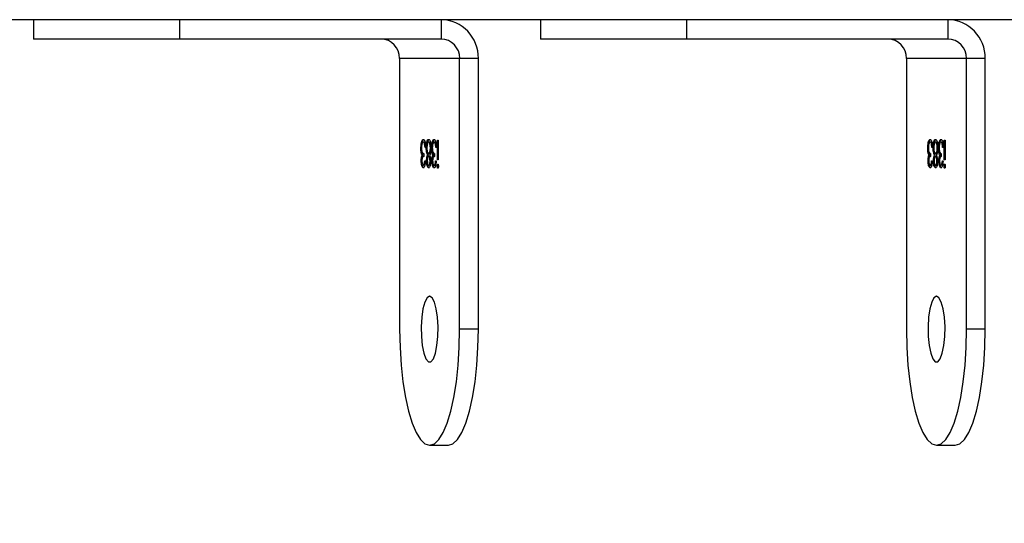
# Model space of a CAD drawing. Units: inches. Extents: x -566 to 1863, y 86 to 1407.
# Drawn here: x 870 to 882, y 512 to 518 of the extents above; entities that cross this region are included whole.
import ezdxf

# ---------------------------------------------------------------- set-up
doc = ezdxf.new("R2010")
doc.units = ezdxf.units.IN
doc.header["$MEASUREMENT"] = 0
doc.layers.add('VP-EQ', color=7, linetype='Continuous', true_color=0x8a3492)
doc.layers.add('VP-HIC', color=6, linetype='Continuous')
doc.styles.get("Standard").update_dxf_attribs({"font": 'arial.ttf'})
doc.dimstyles.get("Standard").update_dxf_attribs({"dimtxt": 14, "dimasz": 20, "dimexe": 20, "dimexo": 50, "dimgap": 20, "dimtad": 0, "dimdec": 0, "dimzin": 0, "dimdsep": 46, "dimtxsty": 'Standard', "dimcen": -0.09, "dimadec": 0, "dimazin": 0, "dimtfac": 1, "dimtdec": 4, "dimtofl": 0, "dimtmove": 0, "dimatfit": 3, "dimfxl": 70, "dimfxlon": 1, "dimtolj": 1, "dimtzin": 0, "dimarcsym": 0})

# ---------------------------------------------------------------- blocks, each defined once
blk = doc.blocks.new('*D145')
at = {"layer": 'Defpoints', "color": 0}
for p in [(844.408, 1025.678), (844.408, 290.127), (1756.058, 290.127)]:
    blk.add_point(p, dxfattribs=at)
at = {"layer": 'VP-EQ', "color": 0, "lineweight": -2}
for p, q in [((1686.058, 1025.678), (1776.058, 1025.678)), ((1756.058, 1005.678), (1756.058, 710.451)), ((1756.058, 310.127), (1756.058, 639.721)), ((1686.058, 290.127), (1776.058, 290.127))]:
    blk.add_line(p, q, dxfattribs=at)
at = {"layer": 'VP-EQ', "color": 0}
for points in [[(1759.391, 1005.678), (1752.724, 1005.678), (1756.058, 1025.678)], [(1752.724, 310.127), (1759.391, 310.127), (1756.058, 290.127)]]:
    blk.add_solid(points, dxfattribs=at)
at = {"layer": 'VP-EQ', "color": 0, "insert": (1756.058, 675.086), "char_height": 14, "attachment_point": 5, "rotation": 90}
blk.add_mtext('\\A1;740', dxfattribs=at)
blk = doc.blocks.new('*D146')
at = {"layer": 'Defpoints', "color": 0}
for p in [(821.508, 1225.678), (821.508, 85.827), (1843.158, 85.827)]:
    blk.add_point(p, dxfattribs=at)
at = {"layer": 'VP-EQ', "color": 0, "lineweight": -2}
for p, q in [((1773.158, 1225.678), (1863.158, 1225.678)), ((1843.158, 1205.678), (1843.158, 720.87)), ((1843.158, 105.827), (1843.158, 640.48)), ((1773.158, 85.827), (1863.158, 85.827))]:
    blk.add_line(p, q, dxfattribs=at)
at = {"layer": 'VP-EQ', "color": 0}
for points in [[(1846.491, 1205.678), (1839.825, 1205.678), (1843.158, 1225.678)], [(1839.825, 105.827), (1846.491, 105.827), (1843.158, 85.827)]]:
    blk.add_solid(points, dxfattribs=at)
at = {"layer": 'VP-EQ', "color": 0, "insert": (1843.158, 680.675), "char_height": 14, "attachment_point": 5, "rotation": 90}
blk.add_mtext('\\A1;1140', dxfattribs=at)
blk = doc.blocks.new('RC1580_')
at = {"color": 0, "linetype": 'Continuous', "lineweight": 25}
for p, q in [((882.708, 518.384), (855.027, 518.384)), ((869.904, 518.384), (869.904, 518.134)), ((871.793, 518.384), (871.793, 518.134)), ((875.174, 518.384), (875.174, 518.134)), ((876.461, 518.384), (876.461, 518.134)), ((878.349, 518.384), (878.349, 518.134)), ((881.731, 518.384), (881.731, 518.134)), ((871.793, 518.134), (869.904, 518.134)), ((875.174, 518.134), (871.793, 518.134)), ((878.349, 518.134), (876.461, 518.134)), ((881.731, 518.134), (878.349, 518.134)), ((875.415, 517.884), (874.639, 517.884)), ((874.639, 517.884), (874.639, 514.383)), ((875.657, 517.884), (875.415, 517.884)), ((875.415, 514.383), (875.415, 517.884)), ((875.657, 514.383), (875.657, 517.884)), ((881.972, 517.884), (881.196, 517.884)), ((881.196, 517.884), (881.196, 514.383)), ((882.214, 517.884), (881.972, 517.884)), ((881.972, 514.383), (881.972, 517.884)), ((882.214, 514.383), (882.214, 517.884)), ((874.955, 516.801), (874.945, 516.801)), ((874.97, 516.782), (874.96, 516.782)), ((874.973, 516.768), (874.97, 516.782)), ((875, 516.798), (874.99, 516.798)), ((875.024, 516.801), (875.014, 516.801)), ((875.094, 516.801), (875.084, 516.801)), ((875.109, 516.782), (875.1, 516.782)), ((875.112, 516.768), (875.109, 516.782)), ((875.129, 516.572), (875.129, 516.828)), ((875.129, 516.828), (875.137, 516.828)), ((875.137, 516.828), (875.137, 516.572)), ((881.511, 516.801), (881.502, 516.801)), ((881.527, 516.782), (881.517, 516.782)), ((881.53, 516.768), (881.527, 516.782)), ((881.557, 516.798), (881.547, 516.798)), ((881.581, 516.801), (881.571, 516.801)), ((881.651, 516.801), (881.641, 516.801)), ((881.666, 516.782), (881.656, 516.782)), ((881.669, 516.768), (881.666, 516.782)), ((881.685, 516.572), (881.685, 516.828)), ((881.685, 516.828), (881.694, 516.828)), ((881.694, 516.828), (881.694, 516.572)), ((874.922, 516.724), (874.914, 516.724)), ((874.929, 516.661), (874.919, 516.661)), ((874.929, 516.661), (874.925, 516.691)), ((874.939, 516.631), (874.929, 516.631)), ((874.95, 516.653), (874.95, 516.617)), ((874.975, 516.733), (874.967, 516.733)), ((874.992, 516.726), (874.984, 516.726)), ((875.011, 516.633), (875.001, 516.633)), ((875.024, 516.653), (875.014, 516.653)), ((875.024, 516.617), (875.014, 516.617)), ((875.045, 516.73), (875.037, 516.73)), ((875.062, 516.724), (875.053, 516.724)), ((875.068, 516.661), (875.059, 516.661)), ((875.068, 516.661), (875.065, 516.691)), ((875.078, 516.631), (875.069, 516.631)), ((875.089, 516.653), (875.089, 516.617)), ((875.115, 516.733), (875.107, 516.733)), ((881.479, 516.724), (881.471, 516.724)), ((881.486, 516.661), (881.476, 516.661)), ((881.486, 516.661), (881.482, 516.691)), ((881.496, 516.631), (881.486, 516.631)), ((881.507, 516.653), (881.507, 516.617)), ((881.532, 516.733), (881.524, 516.733)), ((881.548, 516.726), (881.54, 516.726)), ((881.567, 516.633), (881.558, 516.633)), ((881.58, 516.653), (881.571, 516.653)), ((881.58, 516.617), (881.571, 516.617)), ((881.602, 516.73), (881.594, 516.73)), ((881.618, 516.724), (881.61, 516.724)), ((881.625, 516.661), (881.615, 516.661)), ((881.625, 516.661), (881.621, 516.691)), ((881.635, 516.631), (881.625, 516.631)), ((881.646, 516.653), (881.646, 516.617)), ((881.672, 516.733), (881.663, 516.733)), ((874.928, 516.559), (874.919, 516.559)), ((874.955, 516.504), (874.945, 516.504)), ((874.964, 516.558), (874.972, 516.558)), ((874.998, 516.559), (874.988, 516.559)), ((875.024, 516.504), (875.014, 516.504)), ((875.042, 516.559), (875.032, 516.559)), ((875.068, 516.559), (875.058, 516.559)), ((875.094, 516.504), (875.084, 516.504)), ((875.103, 516.558), (875.111, 516.558)), ((875.135, 516.491), (875.125, 516.491)), ((875.137, 516.572), (875.129, 516.572)), ((881.485, 516.559), (881.475, 516.559)), ((881.511, 516.504), (881.502, 516.504)), ((881.521, 516.558), (881.529, 516.558)), ((881.555, 516.559), (881.545, 516.559)), ((881.581, 516.504), (881.571, 516.504)), ((881.599, 516.559), (881.589, 516.559)), ((881.624, 516.559), (881.615, 516.559)), ((881.651, 516.504), (881.641, 516.504)), ((881.66, 516.558), (881.668, 516.558)), ((881.692, 516.491), (881.682, 516.491)), ((881.694, 516.572), (881.685, 516.572)), ((875.657, 514.383), (875.415, 514.383)), ((882.214, 514.383), (881.972, 514.383)), ((875.027, 512.883), (875.269, 512.883)), ((881.584, 512.883), (881.825, 512.883))]:
    blk.add_line(p, q, dxfattribs=at)
at = {"color": 0, "linetype": 'Continuous', "lineweight": 25, "flags": 128}
for points in [[(875.027, 514.809), (874.995, 514.79), (874.965, 514.735), (874.941, 514.649), (874.925, 514.539), (874.917, 514.415), (874.92, 514.289), (874.932, 514.171), (874.952, 514.072), (874.979, 514.001), (875.011, 513.963), (875.044, 513.963), (875.075, 514.001), (875.102, 514.072), (875.122, 514.171), (875.134, 514.289), (875.137, 514.415), (875.13, 514.539), (875.113, 514.649), (875.089, 514.735), (875.06, 514.79), (875.027, 514.809)], [(881.584, 514.809), (881.551, 514.79), (881.522, 514.735), (881.498, 514.649), (881.481, 514.539), (881.474, 514.415), (881.477, 514.289), (881.489, 514.171), (881.509, 514.072), (881.536, 514.001), (881.567, 513.963), (881.6, 513.963), (881.632, 514.001), (881.659, 514.072), (881.679, 514.171), (881.691, 514.289), (881.694, 514.415), (881.686, 514.539), (881.67, 514.649), (881.646, 514.735), (881.616, 514.79), (881.584, 514.809)], [(874.639, 514.383), (874.644, 514.149), (874.658, 513.92), (874.681, 513.702), (874.713, 513.502), (874.753, 513.323), (874.799, 513.17), (874.851, 513.047), (874.907, 512.957), (874.966, 512.902), (875.027, 512.883), (875.088, 512.902), (875.147, 512.957), (875.203, 513.047), (875.255, 513.17), (875.302, 513.323), (875.341, 513.502), (875.373, 513.702), (875.396, 513.92), (875.411, 514.149), (875.415, 514.383)], [(875.269, 512.883), (875.329, 512.902), (875.389, 512.957), (875.445, 513.047), (875.497, 513.17), (875.543, 513.323), (875.583, 513.502), (875.615, 513.702), (875.638, 513.92), (875.652, 514.149), (875.657, 514.383)], [(881.196, 514.383), (881.2, 514.149), (881.215, 513.92), (881.238, 513.702), (881.27, 513.502), (881.309, 513.323), (881.356, 513.17), (881.408, 513.047), (881.464, 512.957), (881.523, 512.902), (881.584, 512.883), (881.645, 512.902), (881.704, 512.957), (881.76, 513.047), (881.812, 513.17), (881.858, 513.323), (881.898, 513.502), (881.93, 513.702), (881.953, 513.92), (881.967, 514.149), (881.972, 514.383)], [(881.825, 512.883), (881.886, 512.902), (881.945, 512.957), (882.002, 513.047), (882.054, 513.17), (882.1, 513.323), (882.139, 513.502), (882.171, 513.702), (882.195, 513.92), (882.209, 514.149), (882.214, 514.383)]]:
    blk.add_lwpolyline(points, dxfattribs=at)
at = {"color": 0, "linetype": 'Continuous', "lineweight": 25}
for centre, radius, start, end in [((875.165, 517.892), 0.492, 359.0209, 88.9906), ((881.722, 517.892), 0.492, 359.0263, 88.9908), ((874.393, 517.888), 0.246, 359.0163, 88.9951), ((875.17, 517.888), 0.246, 359.0276, 88.9838), ((880.95, 517.888), 0.246, 359.0163, 88.9951), ((881.726, 517.888), 0.246, 359.0385, 88.9843)]:
    blk.add_arc(centre, radius, start, end, dxfattribs=at)
for points, knots in [([(874.914, 516.724), (874.915, 516.741), (874.916, 516.775), (874.924, 516.813), (874.935, 516.833), (874.942, 516.835), (874.945, 516.836)], [0, 0, 0, 0, 0.2792979, 0.5588382, 0.7793144, 1, 1, 1, 1]), ([(874.945, 516.801), (874.942, 516.8), (874.936, 516.798), (874.928, 516.78), (874.923, 516.755), (874.922, 516.736), (874.922, 516.727)], [0, 0, 0, 0, 0.280666, 0.560159, 0.780299, 1, 1, 1, 1]), ([(874.926, 516.769), (874.927, 516.771), (874.928, 516.789), (874.934, 516.812), (874.944, 516.833), (874.951, 516.835), (874.955, 516.836)], [0, 0, 0, 0, 0.030885, 0.406777, 0.703248, 1, 1, 1, 1]), ([(874.945, 516.836), (874.949, 516.835), (874.958, 516.832), (874.968, 516.805), (874.973, 516.77), (874.975, 516.746), (874.975, 516.733)], [0, 0, 0, 0, 0.279942, 0.558997, 0.779284, 1, 1, 1, 1]), ([(874.96, 516.782), (874.958, 516.788), (874.953, 516.799), (874.948, 516.8), (874.945, 516.801)], [0, 0, 0, 0, 0.55872, 1, 1, 1, 1]), ([(874.97, 516.782), (874.967, 516.788), (874.963, 516.799), (874.957, 516.8), (874.955, 516.801)], [0, 0, 0, 0, 0.55861, 1, 1, 1, 1]), ([(874.967, 516.733), (874.967, 516.743), (874.965, 516.762), (874.962, 516.776), (874.96, 516.782)], [0, 0, 0, 0, 0.560588, 1, 1, 1, 1]), ([(874.984, 516.726), (874.984, 516.74), (874.985, 516.767), (874.989, 516.789), (874.99, 516.798)], [0, 0, 0, 0, 0.559299, 1, 1, 1, 1]), ([(874.99, 516.798), (874.994, 516.811), (875.001, 516.834), (875.01, 516.836), (875.014, 516.836)], [0, 0, 0, 0, 0.557749, 1, 1, 1, 1]), ([(875.014, 516.801), (875.011, 516.8), (875.005, 516.798), (874.998, 516.78), (874.993, 516.755), (874.992, 516.736), (874.992, 516.726)], [0, 0, 0, 0, 0.280595, 0.559911, 0.78017, 1, 1, 1, 1]), ([(874.995, 516.765), (874.995, 516.766), (874.996, 516.779), (874.998, 516.789), (875, 516.798)], [0, 0, 0, 0, 0.108551, 1, 1, 1, 1]), ([(875, 516.798), (875.004, 516.811), (875.011, 516.834), (875.02, 516.836), (875.024, 516.836)], [0, 0, 0, 0, 0.557793, 1, 1, 1, 1]), ([(875.014, 516.836), (875.019, 516.835), (875.028, 516.833), (875.038, 516.805), (875.044, 516.768), (875.045, 516.742), (875.045, 516.728)], [0, 0, 0, 0, 0.280553, 0.559232, 0.779831, 1, 1, 1, 1]), ([(875.037, 516.73), (875.036, 516.741), (875.035, 516.765), (875.027, 516.795), (875.019, 516.799), (875.014, 516.801)], [0, 0, 0, 0, 0.279796, 0.560159, 1, 1, 1, 1]), ([(875.043, 516.767), (875.042, 516.775), (875.037, 516.797), (875.029, 516.799), (875.024, 516.801)], [0, 0, 0, 0, 0.35046, 1, 1, 1, 1]), ([(875.053, 516.724), (875.054, 516.741), (875.055, 516.775), (875.064, 516.813), (875.074, 516.833), (875.081, 516.835), (875.085, 516.836)], [0, 0, 0, 0, 0.279274, 0.558846, 0.779259, 1, 1, 1, 1]), ([(875.084, 516.801), (875.081, 516.8), (875.075, 516.798), (875.067, 516.78), (875.062, 516.755), (875.062, 516.736), (875.061, 516.727)], [0, 0, 0, 0, 0.280517, 0.560122, 0.78029, 1, 1, 1, 1]), ([(875.066, 516.769), (875.066, 516.771), (875.067, 516.789), (875.074, 516.812), (875.084, 516.833), (875.091, 516.835), (875.094, 516.836)], [0, 0, 0, 0, 0.030904, 0.406819, 0.703189, 1, 1, 1, 1]), ([(875.1, 516.782), (875.097, 516.788), (875.092, 516.799), (875.087, 516.8), (875.084, 516.801)], [0, 0, 0, 0, 0.55861, 1, 1, 1, 1]), ([(875.085, 516.836), (875.089, 516.835), (875.097, 516.832), (875.107, 516.805), (875.113, 516.77), (875.114, 516.746), (875.115, 516.733)], [0, 0, 0, 0, 0.279873, 0.558984, 0.779266, 1, 1, 1, 1]), ([(875.109, 516.782), (875.107, 516.788), (875.102, 516.799), (875.097, 516.8), (875.094, 516.801)], [0, 0, 0, 0, 0.55872, 1, 1, 1, 1]), ([(875.107, 516.733), (875.106, 516.743), (875.104, 516.762), (875.101, 516.776), (875.1, 516.782)], [0, 0, 0, 0, 0.560735, 1, 1, 1, 1]), ([(881.471, 516.724), (881.471, 516.741), (881.473, 516.775), (881.481, 516.813), (881.491, 516.833), (881.498, 516.835), (881.502, 516.836)], [0, 0, 0, 0, 0.2792979, 0.5588382, 0.7793144, 1, 1, 1, 1]), ([(881.502, 516.801), (881.499, 516.8), (881.492, 516.798), (881.485, 516.78), (881.48, 516.755), (881.479, 516.736), (881.479, 516.727)], [0, 0, 0, 0, 0.2805975, 0.5601169, 0.7802778, 1, 1, 1, 1]), ([(881.483, 516.769), (881.483, 516.771), (881.484, 516.789), (881.491, 516.812), (881.501, 516.833), (881.508, 516.835), (881.512, 516.836)], [0, 0, 0, 0, 0.030904, 0.406822, 0.703271, 1, 1, 1, 1]), ([(881.502, 516.836), (881.506, 516.835), (881.514, 516.832), (881.524, 516.805), (881.53, 516.77), (881.531, 516.746), (881.532, 516.733)], [0, 0, 0, 0, 0.279931, 0.559033, 0.779273, 1, 1, 1, 1]), ([(881.517, 516.782), (881.514, 516.788), (881.51, 516.799), (881.504, 516.8), (881.502, 516.801)], [0, 0, 0, 0, 0.558785, 1, 1, 1, 1]), ([(881.527, 516.782), (881.524, 516.788), (881.519, 516.799), (881.514, 516.8), (881.511, 516.801)], [0, 0, 0, 0, 0.558895, 1, 1, 1, 1]), ([(881.524, 516.733), (881.523, 516.743), (881.522, 516.762), (881.518, 516.776), (881.517, 516.782)], [0, 0, 0, 0, 0.560808, 1, 1, 1, 1]), ([(881.54, 516.726), (881.541, 516.74), (881.541, 516.767), (881.545, 516.789), (881.547, 516.798)], [0, 0, 0, 0, 0.5593576, 1, 1, 1, 1]), ([(881.547, 516.798), (881.551, 516.811), (881.558, 516.834), (881.567, 516.836), (881.571, 516.836)], [0, 0, 0, 0, 0.557793, 1, 1, 1, 1]), ([(881.571, 516.801), (881.568, 516.8), (881.562, 516.798), (881.554, 516.78), (881.549, 516.755), (881.549, 516.736), (881.548, 516.726)], [0, 0, 0, 0, 0.2806515, 0.5600166, 0.7801976, 1, 1, 1, 1]), ([(881.552, 516.765), (881.552, 516.766), (881.553, 516.779), (881.555, 516.789), (881.557, 516.798)], [0, 0, 0, 0, 0.1084773, 1, 1, 1, 1]), ([(881.557, 516.798), (881.561, 516.811), (881.568, 516.834), (881.577, 516.836), (881.581, 516.836)], [0, 0, 0, 0, 0.557646, 1, 1, 1, 1]), ([(881.571, 516.836), (881.576, 516.835), (881.584, 516.833), (881.595, 516.805), (881.601, 516.768), (881.601, 516.742), (881.602, 516.728)], [0, 0, 0, 0, 0.2805123, 0.5592664, 0.7798132, 1, 1, 1, 1]), ([(881.594, 516.73), (881.593, 516.741), (881.592, 516.765), (881.584, 516.795), (881.576, 516.799), (881.571, 516.801)], [0, 0, 0, 0, 0.27984, 0.560226, 1, 1, 1, 1]), ([(881.6, 516.767), (881.598, 516.775), (881.593, 516.797), (881.586, 516.799), (881.581, 516.801)], [0, 0, 0, 0, 0.350296, 1, 1, 1, 1]), ([(881.61, 516.724), (881.611, 516.741), (881.612, 516.775), (881.62, 516.813), (881.631, 516.833), (881.638, 516.835), (881.641, 516.836)], [0, 0, 0, 0, 0.279281, 0.558803, 0.779266, 1, 1, 1, 1]), ([(881.641, 516.801), (881.638, 516.8), (881.632, 516.798), (881.624, 516.78), (881.619, 516.755), (881.618, 516.736), (881.618, 516.727)], [0, 0, 0, 0, 0.280592, 0.560106, 0.780262, 1, 1, 1, 1]), ([(881.623, 516.769), (881.623, 516.771), (881.624, 516.789), (881.63, 516.812), (881.64, 516.833), (881.647, 516.835), (881.651, 516.836)], [0, 0, 0, 0, 0.030882, 0.406808, 0.703178, 1, 1, 1, 1]), ([(881.641, 516.836), (881.646, 516.835), (881.654, 516.832), (881.664, 516.805), (881.669, 516.77), (881.671, 516.746), (881.672, 516.733)], [0, 0, 0, 0, 0.2798886, 0.558956, 0.7792537, 1, 1, 1, 1]), ([(881.656, 516.782), (881.654, 516.788), (881.649, 516.799), (881.644, 516.8), (881.641, 516.801)], [0, 0, 0, 0, 0.55872, 1, 1, 1, 1]), ([(881.666, 516.782), (881.663, 516.788), (881.659, 516.799), (881.653, 516.8), (881.651, 516.801)], [0, 0, 0, 0, 0.55872, 1, 1, 1, 1]), ([(881.663, 516.733), (881.663, 516.743), (881.661, 516.762), (881.658, 516.776), (881.656, 516.782)], [0, 0, 0, 0, 0.560588, 1, 1, 1, 1]), ([(874.919, 516.661), (874.918, 516.672), (874.914, 516.691), (874.914, 516.714), (874.914, 516.724)], [0, 0, 0, 0, 0.55943, 1, 1, 1, 1]), ([(874.929, 516.631), (874.927, 516.636), (874.923, 516.643), (874.921, 516.656), (874.919, 516.661)], [0, 0, 0, 0, 0.559746, 1, 1, 1, 1]), ([(874.919, 516.559), (874.919, 516.568), (874.919, 516.584), (874.922, 516.611), (874.927, 516.624), (874.929, 516.631)], [0, 0, 0, 0, 0.28043, 0.560792, 1, 1, 1, 1]), ([(874.922, 516.727), (874.922, 516.72), (874.922, 516.708), (874.925, 516.686), (874.934, 516.656), (874.943, 516.654), (874.95, 516.653)], [0, 0, 0, 0, 0.125559, 0.251162, 0.500585, 1, 1, 1, 1]), ([(874.95, 516.617), (874.945, 516.615), (874.937, 516.612), (874.93, 516.592), (874.927, 516.574), (874.927, 516.564), (874.927, 516.559)], [0, 0, 0, 0, 0.499507, 0.749037, 0.874539, 1, 1, 1, 1]), ([(874.939, 516.631), (874.937, 516.636), (874.933, 516.643), (874.93, 516.656), (874.929, 516.661)], [0, 0, 0, 0, 0.5598427, 1, 1, 1, 1]), ([(874.93, 516.588), (874.93, 516.594), (874.932, 516.612), (874.936, 516.624), (874.939, 516.631)], [0, 0, 0, 0, 0.333863, 1, 1, 1, 1]), ([(875.001, 516.633), (874.996, 516.645), (874.989, 516.661), (874.984, 516.699), (874.984, 516.717), (874.984, 516.726)], [0, 0, 0, 0, 0.558268, 0.779059, 1, 1, 1, 1]), ([(874.988, 516.559), (874.988, 516.568), (874.989, 516.586), (874.993, 516.613), (874.998, 516.625), (875.001, 516.633)], [0, 0, 0, 0, 0.2801743, 0.5602833, 1, 1, 1, 1]), ([(874.992, 516.726), (874.992, 516.715), (874.993, 516.691), (875, 516.668), (875.007, 516.654), (875.011, 516.653), (875.014, 516.653)], [0, 0, 0, 0, 0.278311, 0.558578, 0.77924, 1, 1, 1, 1]), ([(875.011, 516.633), (875.005, 516.644), (874.999, 516.658), (874.996, 516.683), (874.996, 516.687)], [0, 0, 0, 0, 0.833482, 1, 1, 1, 1]), ([(875.014, 516.617), (875.012, 516.616), (875.007, 516.614), (875.001, 516.599), (874.997, 516.58), (874.997, 516.565), (874.996, 516.558)], [0, 0, 0, 0, 0.280238, 0.560135, 0.780416, 1, 1, 1, 1]), ([(875, 516.593), (875.001, 516.598), (875.003, 516.615), (875.008, 516.625), (875.011, 516.633)], [0, 0, 0, 0, 0.295388, 1, 1, 1, 1]), ([(875.014, 516.653), (875.017, 516.654), (875.023, 516.656), (875.031, 516.675), (875.036, 516.701), (875.037, 516.72), (875.037, 516.73)], [0, 0, 0, 0, 0.280231, 0.560159, 0.78032, 1, 1, 1, 1]), ([(875.032, 516.559), (875.032, 516.568), (875.031, 516.587), (875.025, 516.604), (875.02, 516.615), (875.016, 516.616), (875.014, 516.617)], [0, 0, 0, 0, 0.277713, 0.558246, 0.779086, 1, 1, 1, 1]), ([(875.024, 516.653), (875.027, 516.654), (875.033, 516.656), (875.04, 516.671), (875.042, 516.684), (875.042, 516.687)], [0, 0, 0, 0, 0.436153, 0.87171, 1, 1, 1, 1]), ([(875.038, 516.59), (875.037, 516.595), (875.035, 516.606), (875.029, 516.615), (875.026, 516.616), (875.024, 516.617)], [0, 0, 0, 0, 0.318703, 0.659475, 1, 1, 1, 1]), ([(875.045, 516.728), (875.045, 516.717), (875.044, 516.693), (875.038, 516.657), (875.031, 516.642), (875.027, 516.633)], [0, 0, 0, 0, 0.280014, 0.55994, 1, 1, 1, 1]), ([(875.027, 516.633), (875.031, 516.623), (875.037, 516.609), (875.04, 516.579), (875.04, 516.565), (875.04, 516.558)], [0, 0, 0, 0, 0.557734, 0.778891, 1, 1, 1, 1]), ([(875.059, 516.661), (875.057, 516.672), (875.054, 516.691), (875.053, 516.714), (875.053, 516.724)], [0, 0, 0, 0, 0.559464, 1, 1, 1, 1]), ([(875.058, 516.559), (875.058, 516.568), (875.058, 516.584), (875.062, 516.611), (875.066, 516.624), (875.069, 516.631)], [0, 0, 0, 0, 0.280459, 0.560775, 1, 1, 1, 1]), ([(875.069, 516.631), (875.066, 516.636), (875.063, 516.643), (875.06, 516.656), (875.059, 516.661)], [0, 0, 0, 0, 0.559837, 1, 1, 1, 1]), ([(875.061, 516.727), (875.062, 516.72), (875.062, 516.708), (875.065, 516.686), (875.073, 516.656), (875.083, 516.654), (875.089, 516.653)], [0, 0, 0, 0, 0.125574, 0.251157, 0.500604, 1, 1, 1, 1]), ([(875.089, 516.617), (875.084, 516.615), (875.077, 516.612), (875.069, 516.592), (875.066, 516.574), (875.066, 516.564), (875.066, 516.559)], [0, 0, 0, 0, 0.4994221, 0.7490459, 0.874552, 1, 1, 1, 1]), ([(875.078, 516.631), (875.076, 516.636), (875.072, 516.643), (875.07, 516.656), (875.068, 516.661)], [0, 0, 0, 0, 0.559746, 1, 1, 1, 1]), ([(875.069, 516.588), (875.07, 516.594), (875.071, 516.612), (875.075, 516.624), (875.078, 516.631)], [0, 0, 0, 0, 0.33386, 1, 1, 1, 1]), ([(881.476, 516.661), (881.474, 516.672), (881.471, 516.691), (881.471, 516.714), (881.471, 516.724)], [0, 0, 0, 0, 0.559464, 1, 1, 1, 1]), ([(881.475, 516.559), (881.475, 516.568), (881.476, 516.584), (881.479, 516.611), (881.483, 516.624), (881.486, 516.631)], [0, 0, 0, 0, 0.280488, 0.560833, 1, 1, 1, 1]), ([(881.486, 516.631), (881.484, 516.636), (881.48, 516.643), (881.477, 516.656), (881.476, 516.661)], [0, 0, 0, 0, 0.559562, 1, 1, 1, 1]), ([(881.479, 516.727), (881.479, 516.72), (881.479, 516.708), (881.482, 516.686), (881.49, 516.656), (881.5, 516.654), (881.507, 516.653)], [0, 0, 0, 0, 0.125577, 0.2511971, 0.5005924, 1, 1, 1, 1]), ([(881.507, 516.617), (881.502, 516.615), (881.494, 516.612), (881.486, 516.592), (881.484, 516.574), (881.484, 516.564), (881.483, 516.559)], [0, 0, 0, 0, 0.499358, 0.748999, 0.87456, 1, 1, 1, 1]), ([(881.496, 516.631), (881.493, 516.636), (881.49, 516.643), (881.487, 516.656), (881.486, 516.661)], [0, 0, 0, 0, 0.559837, 1, 1, 1, 1]), ([(881.486, 516.588), (881.487, 516.594), (881.489, 516.612), (881.493, 516.624), (881.496, 516.631)], [0, 0, 0, 0, 0.33386, 1, 1, 1, 1]), ([(881.558, 516.633), (881.553, 516.645), (881.546, 516.661), (881.541, 516.699), (881.541, 516.717), (881.54, 516.726)], [0, 0, 0, 0, 0.558213, 0.779052, 1, 1, 1, 1]), ([(881.545, 516.559), (881.545, 516.568), (881.546, 516.586), (881.55, 516.613), (881.555, 516.625), (881.558, 516.633)], [0, 0, 0, 0, 0.280146, 0.560187, 1, 1, 1, 1]), ([(881.548, 516.726), (881.549, 516.715), (881.55, 516.691), (881.556, 516.668), (881.563, 516.654), (881.568, 516.653), (881.571, 516.653)], [0, 0, 0, 0, 0.2783136, 0.5584242, 0.7790681, 1, 1, 1, 1]), ([(881.567, 516.633), (881.562, 516.644), (881.556, 516.658), (881.553, 516.683), (881.552, 516.687)], [0, 0, 0, 0, 0.833588, 1, 1, 1, 1]), ([(881.571, 516.617), (881.568, 516.616), (881.564, 516.614), (881.558, 516.599), (881.554, 516.58), (881.553, 516.565), (881.553, 516.558)], [0, 0, 0, 0, 0.280246, 0.560052, 0.780407, 1, 1, 1, 1]), ([(881.557, 516.593), (881.558, 516.598), (881.56, 516.615), (881.564, 516.625), (881.567, 516.633)], [0, 0, 0, 0, 0.295438, 1, 1, 1, 1]), ([(881.571, 516.653), (881.574, 516.654), (881.58, 516.656), (881.588, 516.675), (881.593, 516.701), (881.593, 516.72), (881.594, 516.73)], [0, 0, 0, 0, 0.2802569, 0.5601311, 0.7802608, 1, 1, 1, 1]), ([(881.589, 516.559), (881.589, 516.568), (881.588, 516.587), (881.582, 516.604), (881.577, 516.615), (881.573, 516.616), (881.571, 516.617)], [0, 0, 0, 0, 0.277705, 0.55815, 0.779098, 1, 1, 1, 1]), ([(881.58, 516.653), (881.583, 516.654), (881.59, 516.656), (881.596, 516.671), (881.599, 516.684), (881.599, 516.687)], [0, 0, 0, 0, 0.436114, 0.87164, 1, 1, 1, 1]), ([(881.595, 516.59), (881.594, 516.595), (881.591, 516.606), (881.586, 516.615), (881.582, 516.616), (881.58, 516.617)], [0, 0, 0, 0, 0.3187255, 0.6592232, 1, 1, 1, 1]), ([(881.602, 516.728), (881.602, 516.717), (881.601, 516.693), (881.595, 516.657), (881.588, 516.642), (881.584, 516.633)], [0, 0, 0, 0, 0.279994, 0.559869, 1, 1, 1, 1]), ([(881.584, 516.633), (881.588, 516.623), (881.593, 516.609), (881.597, 516.579), (881.597, 516.565), (881.597, 516.558)], [0, 0, 0, 0, 0.5577057, 0.7789018, 1, 1, 1, 1]), ([(881.615, 516.661), (881.614, 516.672), (881.611, 516.691), (881.61, 516.714), (881.61, 516.724)], [0, 0, 0, 0, 0.559379, 1, 1, 1, 1]), ([(881.625, 516.631), (881.623, 516.636), (881.619, 516.643), (881.617, 516.656), (881.615, 516.661)], [0, 0, 0, 0, 0.559746, 1, 1, 1, 1]), ([(881.615, 516.559), (881.615, 516.568), (881.615, 516.584), (881.618, 516.611), (881.623, 516.624), (881.625, 516.631)], [0, 0, 0, 0, 0.280461, 0.560774, 1, 1, 1, 1]), ([(881.618, 516.727), (881.618, 516.72), (881.619, 516.708), (881.621, 516.686), (881.63, 516.656), (881.64, 516.654), (881.646, 516.653)], [0, 0, 0, 0, 0.1255781, 0.2511869, 0.5005598, 1, 1, 1, 1]), ([(881.646, 516.617), (881.641, 516.615), (881.633, 516.612), (881.626, 516.592), (881.623, 516.574), (881.623, 516.564), (881.623, 516.559)], [0, 0, 0, 0, 0.4994221, 0.7490459, 0.874552, 1, 1, 1, 1]), ([(881.635, 516.631), (881.633, 516.636), (881.629, 516.643), (881.626, 516.656), (881.625, 516.661)], [0, 0, 0, 0, 0.559746, 1, 1, 1, 1]), ([(881.626, 516.588), (881.626, 516.594), (881.628, 516.612), (881.632, 516.624), (881.635, 516.631)], [0, 0, 0, 0, 0.3339168, 1, 1, 1, 1]), ([(874.945, 516.469), (874.941, 516.47), (874.934, 516.473), (874.925, 516.496), (874.92, 516.526), (874.919, 516.548), (874.919, 516.559)], [0, 0, 0, 0, 0.2800775, 0.5598346, 0.7800881, 1, 1, 1, 1]), ([(874.927, 516.559), (874.927, 516.55), (874.928, 516.532), (874.935, 516.509), (874.941, 516.506), (874.945, 516.504)], [0, 0, 0, 0, 0.278877, 0.559929, 1, 1, 1, 1]), ([(874.955, 516.469), (874.951, 516.47), (874.944, 516.473), (874.935, 516.496), (874.931, 516.517), (874.93, 516.529), (874.93, 516.53)], [0, 0, 0, 0, 0.351325, 0.702248, 0.978474, 1, 1, 1, 1]), ([(874.972, 516.558), (874.971, 516.545), (874.969, 516.518), (874.962, 516.488), (874.954, 516.471), (874.948, 516.469), (874.945, 516.469)], [0, 0, 0, 0, 0.280298, 0.559764, 0.779816, 1, 1, 1, 1]), ([(874.945, 516.504), (874.947, 516.505), (874.952, 516.507), (874.959, 516.524), (874.962, 516.545), (874.964, 516.558)], [0, 0, 0, 0, 0.280515, 0.560238, 1, 1, 1, 1]), ([(874.955, 516.504), (874.957, 516.505), (874.962, 516.507), (874.967, 516.519), (874.969, 516.531), (874.97, 516.536)], [0, 0, 0, 0, 0.385722, 0.77002, 1, 1, 1, 1]), ([(875.014, 516.469), (875.01, 516.47), (875.003, 516.473), (874.995, 516.496), (874.989, 516.526), (874.989, 516.548), (874.988, 516.559)], [0, 0, 0, 0, 0.280019, 0.559656, 0.779955, 1, 1, 1, 1]), ([(874.996, 516.558), (874.997, 516.549), (874.998, 516.531), (875.004, 516.508), (875.011, 516.506), (875.014, 516.504)], [0, 0, 0, 0, 0.278974, 0.559894, 1, 1, 1, 1]), ([(875.024, 516.469), (875.02, 516.47), (875.013, 516.473), (875.005, 516.497), (875, 516.517), (875, 516.528), (875, 516.529)], [0, 0, 0, 0, 0.354416, 0.708532, 0.987445, 1, 1, 1, 1]), ([(875.014, 516.504), (875.017, 516.505), (875.022, 516.506), (875.027, 516.519), (875.032, 516.537), (875.032, 516.552), (875.032, 516.559)], [0, 0, 0, 0, 0.280689, 0.560523, 0.780599, 1, 1, 1, 1]), ([(875.04, 516.558), (875.04, 516.544), (875.039, 516.516), (875.031, 516.487), (875.023, 516.471), (875.017, 516.469), (875.014, 516.469)], [0, 0, 0, 0, 0.278802, 0.558439, 0.779181, 1, 1, 1, 1]), ([(875.024, 516.504), (875.026, 516.505), (875.031, 516.507), (875.036, 516.516), (875.038, 516.524), (875.038, 516.526)], [0, 0, 0, 0, 0.455776, 0.910548, 1, 1, 1, 1]), ([(875.084, 516.469), (875.081, 516.47), (875.073, 516.473), (875.065, 516.496), (875.059, 516.526), (875.058, 516.548), (875.058, 516.559)], [0, 0, 0, 0, 0.280148, 0.559896, 0.780096, 1, 1, 1, 1]), ([(875.066, 516.559), (875.066, 516.55), (875.067, 516.532), (875.074, 516.509), (875.081, 516.506), (875.084, 516.504)], [0, 0, 0, 0, 0.278866, 0.560124, 1, 1, 1, 1]), ([(875.094, 516.469), (875.09, 516.47), (875.083, 516.473), (875.074, 516.496), (875.07, 516.517), (875.069, 516.529), (875.069, 516.53)], [0, 0, 0, 0, 0.351325, 0.702248, 0.978474, 1, 1, 1, 1]), ([(875.111, 516.558), (875.11, 516.545), (875.108, 516.518), (875.101, 516.488), (875.093, 516.471), (875.087, 516.469), (875.084, 516.469)], [0, 0, 0, 0, 0.280327, 0.559687, 0.779739, 1, 1, 1, 1]), ([(875.084, 516.504), (875.087, 516.505), (875.091, 516.507), (875.099, 516.524), (875.102, 516.545), (875.103, 516.558)], [0, 0, 0, 0, 0.280596, 0.560375, 1, 1, 1, 1]), ([(875.094, 516.504), (875.096, 516.505), (875.101, 516.507), (875.107, 516.519), (875.108, 516.531), (875.109, 516.536)], [0, 0, 0, 0, 0.385497, 0.770044, 1, 1, 1, 1]), ([(875.125, 516.491), (875.125, 516.495), (875.126, 516.504), (875.128, 516.512), (875.13, 516.517), (875.132, 516.518), (875.133, 516.518)], [0, 0, 0, 0, 0.279239, 0.558909, 0.779204, 1, 1, 1, 1]), ([(875.133, 516.464), (875.132, 516.464), (875.13, 516.465), (875.127, 516.472), (875.126, 516.481), (875.125, 516.488), (875.125, 516.491)], [0, 0, 0, 0, 0.27988, 0.5597107, 0.7798017, 1, 1, 1, 1]), ([(875.133, 516.518), (875.134, 516.517), (875.136, 516.517), (875.138, 516.51), (875.14, 516.501), (875.14, 516.494), (875.14, 516.491)], [0, 0, 0, 0, 0.27969, 0.559738, 0.779845, 1, 1, 1, 1]), ([(875.14, 516.491), (875.14, 516.487), (875.14, 516.479), (875.138, 516.47), (875.135, 516.465), (875.134, 516.464), (875.133, 516.464)], [0, 0, 0, 0, 0.27932, 0.558729, 0.77963, 1, 1, 1, 1]), ([(875.135, 516.491), (875.135, 516.495), (875.135, 516.503), (875.137, 516.509), (875.138, 516.511)], [0, 0, 0, 0, 0.5282939, 1, 1, 1, 1]), ([(875.138, 516.471), (875.137, 516.472), (875.136, 516.474), (875.135, 516.481), (875.135, 516.488), (875.135, 516.491)], [0, 0, 0, 0, 0.190687, 0.594974, 1, 1, 1, 1]), ([(881.502, 516.469), (881.498, 516.47), (881.491, 516.473), (881.482, 516.496), (881.476, 516.526), (881.476, 516.548), (881.475, 516.559)], [0, 0, 0, 0, 0.280026, 0.55987, 0.780054, 1, 1, 1, 1]), ([(881.483, 516.559), (881.484, 516.55), (881.485, 516.532), (881.492, 516.509), (881.498, 516.506), (881.502, 516.504)], [0, 0, 0, 0, 0.27884, 0.560108, 1, 1, 1, 1]), ([(881.511, 516.469), (881.508, 516.47), (881.5, 516.473), (881.492, 516.496), (881.487, 516.517), (881.487, 516.529), (881.487, 516.53)], [0, 0, 0, 0, 0.351234, 0.70224, 0.978472, 1, 1, 1, 1]), ([(881.529, 516.558), (881.528, 516.545), (881.526, 516.518), (881.519, 516.488), (881.51, 516.471), (881.505, 516.469), (881.502, 516.469)], [0, 0, 0, 0, 0.28027, 0.559652, 0.77968, 1, 1, 1, 1]), ([(881.502, 516.504), (881.504, 516.505), (881.509, 516.507), (881.516, 516.524), (881.519, 516.545), (881.521, 516.558)], [0, 0, 0, 0, 0.280728, 0.56042, 1, 1, 1, 1]), ([(881.511, 516.504), (881.514, 516.505), (881.518, 516.507), (881.524, 516.519), (881.526, 516.531), (881.527, 516.536)], [0, 0, 0, 0, 0.385616, 0.769981, 1, 1, 1, 1]), ([(881.571, 516.469), (881.567, 516.47), (881.56, 516.473), (881.551, 516.496), (881.546, 516.526), (881.545, 516.548), (881.545, 516.559)], [0, 0, 0, 0, 0.279946, 0.559656, 0.779965, 1, 1, 1, 1]), ([(881.553, 516.558), (881.554, 516.549), (881.555, 516.531), (881.561, 516.508), (881.567, 516.506), (881.571, 516.504)], [0, 0, 0, 0, 0.2789404, 0.5598317, 1, 1, 1, 1]), ([(881.58, 516.469), (881.577, 516.47), (881.569, 516.473), (881.561, 516.497), (881.557, 516.517), (881.556, 516.528), (881.556, 516.529)], [0, 0, 0, 0, 0.354347, 0.70849, 0.987425, 1, 1, 1, 1]), ([(881.571, 516.504), (881.574, 516.505), (881.578, 516.506), (881.584, 516.519), (881.588, 516.537), (881.589, 516.552), (881.589, 516.559)], [0, 0, 0, 0, 0.280462, 0.560527, 0.780616, 1, 1, 1, 1]), ([(881.597, 516.558), (881.597, 516.544), (881.595, 516.516), (881.588, 516.487), (881.579, 516.471), (881.574, 516.469), (881.571, 516.469)], [0, 0, 0, 0, 0.278817, 0.558445, 0.779186, 1, 1, 1, 1]), ([(881.581, 516.504), (881.583, 516.505), (881.588, 516.507), (881.593, 516.516), (881.595, 516.524), (881.595, 516.526)], [0, 0, 0, 0, 0.455833, 0.910446, 1, 1, 1, 1]), ([(881.641, 516.469), (881.637, 516.47), (881.63, 516.473), (881.621, 516.496), (881.616, 516.526), (881.615, 516.548), (881.615, 516.559)], [0, 0, 0, 0, 0.280085, 0.559851, 0.780065, 1, 1, 1, 1]), ([(881.623, 516.559), (881.623, 516.55), (881.624, 516.532), (881.631, 516.509), (881.637, 516.506), (881.641, 516.504)], [0, 0, 0, 0, 0.278858, 0.560021, 1, 1, 1, 1]), ([(881.651, 516.469), (881.647, 516.47), (881.64, 516.473), (881.631, 516.496), (881.627, 516.517), (881.626, 516.529), (881.626, 516.53)], [0, 0, 0, 0, 0.351391, 0.702278, 0.978476, 1, 1, 1, 1]), ([(881.668, 516.558), (881.667, 516.545), (881.665, 516.518), (881.658, 516.488), (881.65, 516.471), (881.644, 516.469), (881.641, 516.469)], [0, 0, 0, 0, 0.280314, 0.559711, 0.779826, 1, 1, 1, 1]), ([(881.641, 516.504), (881.643, 516.505), (881.648, 516.507), (881.656, 516.524), (881.658, 516.545), (881.66, 516.558)], [0, 0, 0, 0, 0.280515, 0.560238, 1, 1, 1, 1]), ([(881.651, 516.504), (881.653, 516.505), (881.658, 516.507), (881.663, 516.519), (881.665, 516.531), (881.666, 516.536)], [0, 0, 0, 0, 0.385722, 0.77002, 1, 1, 1, 1]), ([(881.682, 516.491), (881.682, 516.495), (881.682, 516.504), (881.685, 516.512), (881.687, 516.517), (881.689, 516.518), (881.69, 516.518)], [0, 0, 0, 0, 0.279097, 0.558947, 0.77947, 1, 1, 1, 1]), ([(881.69, 516.464), (881.689, 516.464), (881.686, 516.465), (881.684, 516.472), (881.682, 516.481), (881.682, 516.488), (881.682, 516.491)], [0, 0, 0, 0, 0.279915, 0.559977, 0.779788, 1, 1, 1, 1]), ([(881.69, 516.518), (881.691, 516.517), (881.693, 516.517), (881.695, 516.51), (881.697, 516.501), (881.697, 516.494), (881.697, 516.491)], [0, 0, 0, 0, 0.2799116, 0.5597039, 0.7799257, 1, 1, 1, 1]), ([(881.697, 516.491), (881.697, 516.487), (881.697, 516.479), (881.695, 516.47), (881.692, 516.465), (881.69, 516.464), (881.69, 516.464)], [0, 0, 0, 0, 0.279237, 0.558983, 0.779386, 1, 1, 1, 1]), ([(881.692, 516.491), (881.692, 516.495), (881.692, 516.503), (881.694, 516.509), (881.694, 516.511)], [0, 0, 0, 0, 0.528311, 1, 1, 1, 1]), ([(881.694, 516.471), (881.694, 516.472), (881.693, 516.474), (881.692, 516.481), (881.692, 516.488), (881.692, 516.491)], [0, 0, 0, 0, 0.189936, 0.594914, 1, 1, 1, 1])]:
    blk.add_open_spline(points, degree=3, knots=knots, dxfattribs=at)
blk = doc.blocks.new('RC1580_2D')
at = {"layer": 'VP-EQ', "color": 0}
blk.add_blockref('RC1580_', (0, 0), dxfattribs=at)

msp = doc.modelspace()

# ---------------------------------------------------------------- linework, layer by layer
at = {"layer": 'VP-HIC', "color": 3}
for points in [[(1011.376, 974.69, -0.414214), (1161.376, 824.69), (1161.376, 740.884, -0.406251), (1015.465, 590.939), (1015.465, 518.734, -0.414214), (865.465, 368.734), (846.57, 368.734, -0.234294), (735.866, 294.551, -0.06427), (697.778, 289.635), (650.719, 289.635, -0.05531), (617.836, 293.284), (557.806, 293.284, -0.222735), (442.518, 347.322), (433.617, 356.268, 0.074594), (483.502, 348.784), (641.023, 348.784, 0.24866), (781.72, 423.367, 0.150094)], [(1011.376, 974.69, -0.414214), (1161.376, 824.69), (1161.376, 740.884, -0.406251), (1015.465, 590.939), (1015.465, 518.734, -0.414214), (865.465, 368.734), (846.57, 368.734, -0.234294), (735.866, 294.551, -0.06427), (697.778, 289.635), (650.719, 289.635, -0.05531), (617.836, 293.284), (557.806, 293.284, -0.222735), (442.518, 347.322), (433.617, 356.268, 0.074594), (483.502, 348.784), (641.023, 348.784, 0.24866), (781.72, 423.367), (790.508, 423.367, 0.414214), (960.508, 593.367), (960.508, 676.271, 0.414214), (790.508, 846.271), (774.522, 846.271, 0.229706), (641.023, 911.018)]]:
    msp.add_lwpolyline(points, format="xyb", dxfattribs=at)
at = {"layer": 'VP-HIC', "color": 30, "true_color": 0xf68d04}
msp.add_lwpolyline([(781.72, 423.367, -0.24866), (641.023, 348.784), (483.502, 348.784, -0.414214), (313.502, 518.784), (313.502, 741.018, -0.414214), (483.502, 911.018), (641.023, 911.018, -0.229706), (774.522, 846.271), (790.508, 846.271, -0.414214), (960.508, 676.271), (960.508, 593.367, -0.414214), (790.508, 423.367)], format="xyb", close=True, dxfattribs=at)
at = {"layer": 'VP-HIC', "color": 2}
msp.add_lwpolyline([(1147.564, 678.013, 0.002342), (1147.558, 676.608), (1147.558, 592.934, 0.414214), (1297.558, 442.934), (1416.738, 442.934, 0.042725), (1442.233, 445.116), (1442.233, 348.245, -0.414214), (1292.233, 198.245), (1092.515, 198.245, -0.336038), (948.113, 307.648, -0.107916), (885.582, 293.993), (733.673, 293.993, 0.003771), (735.866, 294.551, 0.234294), (846.57, 368.734), (865.465, 368.734, 0.414214), (1015.465, 518.734), (1015.465, 590.939, 0.285129)], format="xyb", close=True, dxfattribs=at)

# ---------------------------------------------------------------- block references
at = {"layer": 'VP-EQ', "color": 0}
msp.add_blockref('RC1580_2D', (0, 0), dxfattribs=at)

# ---------------------------------------------------------------- dimensions: what is measured, and where the dimension line sits
dim = msp.add_linear_dim(base=(1843.158, 85.827), p1=(821.508, 1225.678), p2=(821.508, 85.827), angle=90, dimstyle='Standard', override={"dimdec": 0}, dxfattribs=at)
dim.commit()
dim.dimension.update_dxf_attribs({"geometry": '*D146', "text_midpoint": (1843.158, 680.675), "dimtype": 160})
dim = msp.add_linear_dim(base=(1756.058, 290.127), p1=(844.408, 1025.678), p2=(844.408, 290.127), angle=90, text='740', dimstyle='Standard', dxfattribs=at)
dim.commit()
dim.dimension.update_dxf_attribs({"geometry": '*D145', "text_midpoint": (1756.058, 675.086), "dimtype": 160})

doc.saveas('drawing.dxf')
